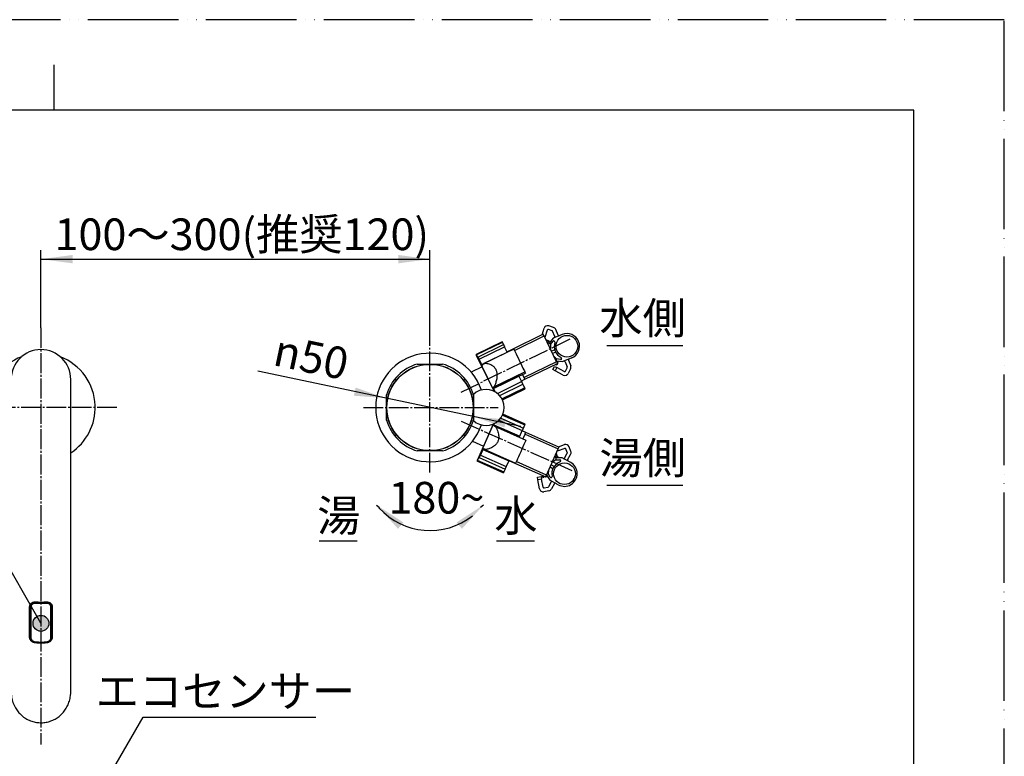
# Model space of a CAD drawing. Units: millimetres. Extents: x 0 to 1050, y 0 to 1485.
# Drawn here: x 506 to 1050, y 1078 to 1485 of the extents above; entities that cross this region are included whole.
import ezdxf

# ---------------------------------------------------------------- set-up
doc = ezdxf.new("R2010")
doc.units = ezdxf.units.MM
doc.linetypes.add('DASH_CENTER', pattern=[14, 11, -1, 1, -1])
doc.linetypes.add('PHANTOM', pattern=[13, 10, -1, 0, -1, 0, -1])
doc.layers.add('1', color=7, linetype='Continuous')
doc.styles.add('CONVERTER_11', font='MS Mincho.ttf', dxfattribs={"width": 0.89})
doc.styles.add('CONVERTER_12', font='txt.shx', dxfattribs={"width": 0.9})
doc.dimstyles.new('ME10_DIM_29', dxfattribs={"dimtxt": 17.5, "dimasz": 17.5, "dimexe": 5, "dimexo": 0, "dimgap": 5, "dimtad": 1, "dimdsep": 46, "dimtxsty": 'CONVERTER_11', "dimsah": 1, "dimcen": 0.09, "dimclrd": 2, "dimclre": 2, "dimclrt": 7, "dimadec": 0, "dimazin": 0, "dimtfac": 1, "dimtdec": 4, "dimtix": 1, "dimtmove": 0, "dimatfit": 3, "dimfxl": 1, "dimtolj": 1, "dimtzin": 0, "dimarcsym": 0})
doc.dimstyles.get("Standard").update_dxf_attribs({"dimtxt": 0.18, "dimasz": 0.18, "dimexe": 0.18, "dimexo": 0.0625, "dimgap": 0.09, "dimtad": 0, "dimtih": 1, "dimtoh": 1, "dimdec": 4, "dimzin": 0, "dimdsep": 46, "dimtxsty": 'Standard', "dimcen": 0.09, "dimadec": 0, "dimazin": 0, "dimtfac": 1, "dimtdec": 4, "dimtofl": 0, "dimtmove": 0, "dimatfit": 3, "dimfxl": 1, "dimtolj": 1, "dimtzin": 0, "dimarcsym": 0})

# ---------------------------------------------------------------- blocks, each defined once
blk = doc.blocks.new('開示A4')
at = {"layer": '1', "color": 4, "linetype": 'PHANTOM'}
for p, q in [((210, 297), (0, 297)), ((210, 0), (210, 297))]:
    blk.add_line(p, q, dxfattribs=at)
at = {"layer": '1', "color": 2, "linetype": 'Continuous'}
blk.add_line((105, 287), (105, 292), dxfattribs=at)
at = {"layer": '1', "color": 7, "linetype": 'Continuous'}
for p, q in [((105, 287), (25, 287)), ((200, 287), (105, 287)), ((200, 148.5), (200, 287))]:
    blk.add_line(p, q, dxfattribs=at)
blk = doc.blocks.new('取付足', base_point=(535.41, 2270.99))
at = {"color": 7, "linetype": 'Continuous'}
for start, end in [(111.0395, 236.633), (2.0916, 68.9605), (303.367, 2.0916)]:
    blk.add_arc((517.64, 1270.6), 30, start, end, dxfattribs=at)
blk = doc.blocks.new('93-19', base_point=(-500.21, 724.81))
at = {"color": 7, "linetype": 'Continuous'}
for p, q in [((725.64, 1294.6), (739.64, 1294.6)), ((708.64, 1263.6), (708.64, 1277.6)), ((756.64, 1277.6), (756.64, 1263.6)), ((739.64, 1246.6), (725.64, 1246.6)), ((708.64, 901.87), (708.64, 915.87)), ((709.16, 916.37), (756.11, 916.37)), ((756.64, 915.87), (756.64, 902.6)), ((755.91, 901.37), (709.16, 901.37))]:
    blk.add_line(p, q, dxfattribs=at)
for centre, radius in [((732.64, 1270.6), 23.96), ((732.64, 908.87), 7)]:
    blk.add_circle(centre, radius, dxfattribs=at)
for centre, radius, start, end in [((732.64, 1270.6), 25, 106.2602, 163.7398), ((732.64, 1270.6), 25, 16.2602, 73.7398), ((732.64, 1270.6), 25, 196.2602, 253.7398), ((732.64, 1270.6), 25, 286.2602, 343.7398), ((732.64, 908.87), 25, 163.3985, 163.7398), ((709.16, 915.87), 0.5, 90, 163.3985), ((756.11, 915.87), 0.5, 16.6015, 90), ((732.64, 908.87), 25, 16.2602, 16.6015), ((732.64, 908.87), 25, 196.2602, 196.6015), ((709.16, 901.87), 0.5, 196.6015, 270), ((732.64, 908.87), 24.81, 343.2655, 345.345)]:
    blk.add_arc(centre, radius, start, end, dxfattribs=at)
blk.add_open_spline([(755.91, 901.37), (755.96, 901.38), (756.07, 901.39), (756.21, 901.46), (756.33, 901.58), (756.37, 901.68), (756.39, 901.73)], degree=3, knots=[0, 0, 0, 0, 0.1604195, 0.3205008, 0.4808432, 0.6409982, 0.6409982, 0.6409982, 0.6409982], dxfattribs=at)
blk = doc.blocks.new('37-429-M11', base_point=(-585.62, 356))
at = {"color": 7, "linetype": 'Continuous'}
for p, q in [((756.64, 1277.74), (756.64, 1263.46)), ((756.64, 915.81), (756.64, 901.53))]:
    blk.add_line(p, q, dxfattribs=at)
for centre in [(763.64, 1270.6), (763.64, 908.67)]:
    blk.add_arc(centre, 10, 225.573, 134.427, dxfattribs=at)
blk = doc.blocks.new('67-64X-M1', base_point=(264.6, 1728.41))
at = {"color": 7, "linetype": 'Continuous'}
for p, q in [((534.14, 1113.62), (534.14, 1286.1)), ((511.36, 1143.64), (511.36, 1160.36)), ((511.64, 1160.41), (511.64, 1143.72)), ((511.74, 1160.69), (511.74, 1160.34)), ((511.74, 1143.65), (511.74, 1160.34)), ((512.07, 1160.2), (512.07, 1143.44)), ((523.2, 1143.44), (523.2, 1160.2)), ((523.54, 1160.69), (523.54, 1160.34)), ((523.54, 1160.34), (523.54, 1143.65)), ((523.64, 1143.72), (523.64, 1160.41)), ((523.91, 1160.36), (523.91, 1143.64))]:
    blk.add_line(p, q, dxfattribs=at)
at = {"color": 8, "linetype": 'Continuous'}
for p, q in [((511.74, 1144.03), (511.64, 1144.19)), ((523.64, 1144.19), (523.54, 1144.03))]:
    blk.add_line(p, q, dxfattribs=at)
at = {"color": 7, "linetype": 'Continuous'}
for points in [[(511.74, 1160.34), (511.74, 1160.32), (511.76, 1160.3), (511.79, 1160.28), (511.83, 1160.26), (511.88, 1160.24), (511.93, 1160.23), (512, 1160.21), (512.07, 1160.2)], [(514.64, 1162.96), (514.63, 1162.94), (514.62, 1162.94), (514.61, 1162.95), (514.61, 1162.96), (514.6, 1162.98), (514.6, 1163.01), (514.6, 1163.05), (514.6, 1163.09)], [(520.64, 1162.96), (520.64, 1162.94), (520.65, 1162.94), (520.66, 1162.95), (520.66, 1162.96), (520.67, 1162.98), (520.67, 1163.01), (520.67, 1163.05), (520.67, 1163.09)], [(523.2, 1160.2), (523.27, 1160.21), (523.34, 1160.23), (523.4, 1160.24), (523.44, 1160.26), (523.48, 1160.28), (523.51, 1160.3), (523.53, 1160.32), (523.54, 1160.34)], [(511.36, 1143.64), (511.41, 1143.63), (511.46, 1143.63), (511.5, 1143.64), (511.55, 1143.65), (511.58, 1143.66), (511.61, 1143.68), (511.63, 1143.7), (511.64, 1143.72)], [(511.74, 1143.65), (511.74, 1143.62), (511.76, 1143.59), (511.79, 1143.55), (511.83, 1143.52), (511.88, 1143.5), (511.93, 1143.47), (512, 1143.46), (512.07, 1143.44)], [(523.2, 1143.44), (523.27, 1143.46), (523.34, 1143.47), (523.4, 1143.5), (523.44, 1143.52), (523.48, 1143.55), (523.51, 1143.59), (523.53, 1143.62), (523.54, 1143.65)], [(523.64, 1143.72), (523.64, 1143.7), (523.66, 1143.68), (523.69, 1143.66), (523.72, 1143.65), (523.77, 1143.64), (523.82, 1143.63), (523.87, 1143.63), (523.91, 1143.64)], [(514.54, 1141.04), (514.55, 1140.96), (514.55, 1140.9), (514.56, 1140.84), (514.57, 1140.8), (514.59, 1140.78), (514.6, 1140.77), (514.62, 1140.78), (514.64, 1140.81)], [(520.73, 1141.04), (520.73, 1140.96), (520.72, 1140.9), (520.71, 1140.84), (520.7, 1140.8), (520.68, 1140.78), (520.67, 1140.77), (520.65, 1140.78), (520.64, 1140.81)]]:
    blk.add_lwpolyline(points, dxfattribs=at)
for centre, radius, start, end in [((517.64, 1286.1), 16.5, 0, 180), ((511.45, 1160.64), 0.299, 253.2011, 309.2647), ((516.33, 1162.3), 1.79, 161.4627, 180.9679), ((518.94, 1162.3), 1.79, 359.0336, 18.5358), ((523.83, 1160.64), 0.299, 230.7339, 286.8003), ((511.24, 1150.28), 0.5, 0, 36.8699), ((515.38, 1140.46), 0.781, 162.1079, 182.8516), ((519.89, 1140.46), 0.781, 357.1444, 17.8931)]:
    blk.add_arc(centre, radius, start, end, dxfattribs=at)
at = {"color": 8, "linetype": 'Continuous'}
for centre, radius, start, end in [((511.58, 1156.92), 0.159, 13.399, 69.9275), ((511.29, 1156.96), 0.443, 320.7249, 359.726), ((511.29, 1156.58), 0.442, 320.6839, 359.7669), ((511.59, 1155.43), 0.146, 10.7033, 72.627), ((511.59, 1154.04), 0.146, 10.7033, 72.627), ((511.29, 1154.07), 0.444, 320.7668, 359.685), ((523.69, 1154.73), 0.159, 110.0696, 166.604), ((523.98, 1154.76), 0.444, 180.3134, 219.2358), ((511.59, 1150.79), 0.152, 12.0942, 71.2322), ((511.58, 1145.45), 0.159, 13.4139, 69.9126), ((523.69, 1145.45), 0.159, 110.0844, 166.5891)]:
    blk.add_arc(centre, radius, start, end, dxfattribs=at)
at = {"color": 7, "linetype": 'Continuous'}
for points, knots in [([(511.36, 1160.36), (511.38, 1160.52), (511.41, 1160.83), (511.5, 1161.3), (511.7, 1161.73), (511.98, 1162.11), (512.33, 1162.43), (512.73, 1162.71), (513.19, 1162.92), (513.67, 1163.05), (514.15, 1163.09), (514.45, 1163.09), (514.6, 1163.09)], [0, 0, 0, 0, 0.48205, 0.953442, 1.419031, 1.883817, 2.357653, 2.835372, 3.348588, 3.870018, 4.318142, 4.773115, 4.773115, 4.773115, 4.773115]), ([(514.64, 1162.96), (514.5, 1162.96), (514.22, 1162.96), (513.78, 1162.92), (513.33, 1162.81), (512.91, 1162.61), (512.53, 1162.35), (512.21, 1162.05), (511.95, 1161.69), (511.77, 1161.29), (511.68, 1160.86), (511.65, 1160.56), (511.64, 1160.41)], [0, 0, 0, 0, 0.421445, 0.836252, 1.31917, 1.794198, 2.237298, 2.677056, 3.109778, 3.54405, 3.985272, 4.436806, 4.436806, 4.436806, 4.436806]), ([(511.74, 1160.34), (511.74, 1160.44), (511.75, 1160.62), (511.8, 1160.95), (511.92, 1161.33), (512.14, 1161.73), (512.43, 1162.09), (512.79, 1162.39), (513.2, 1162.63), (513.66, 1162.79), (514.14, 1162.86), (514.47, 1162.87), (514.64, 1162.87)], [0, 0, 0, 0, 0.279079, 0.555802, 1.007142, 1.457265, 1.919649, 2.385379, 2.860597, 3.340549, 3.826834, 4.322483, 4.322483, 4.322483, 4.322483]), ([(514.54, 1162.27), (514.4, 1162.27), (514.12, 1162.27), (513.71, 1162.22), (513.32, 1162.09), (512.97, 1161.9), (512.66, 1161.65), (512.41, 1161.36), (512.22, 1161.03), (512.12, 1160.71), (512.08, 1160.44), (512.07, 1160.28), (512.07, 1160.2)], [0, 0, 0, 0, 0.4223, 0.836411, 1.24207, 1.643122, 2.032146, 2.419056, 2.792928, 3.169067, 3.399652, 3.632593, 3.632593, 3.632593, 3.632593]), ([(520.73, 1162.27), (520.56, 1162.26), (520.24, 1162.24), (519.24, 1162.19), (517.73, 1162.15), (516.19, 1162.18), (515.13, 1162.24), (514.74, 1162.26), (514.54, 1162.27)], [0, 0, 0, 0, 0.494277, 0.989853, 3.004735, 5.020721, 5.606206, 6.189988, 6.189988, 6.189988, 6.189988]), ([(514.6, 1163.09), (514.67, 1163.08), (514.8, 1163.07), (515.19, 1163.05), (515.79, 1163.02), (517, 1162.98), (518.63, 1163), (519.99, 1163.06), (520.67, 1163.09)], [0, 0, 0, 0, 0.197304, 0.394836, 1.18965, 1.988053, 4.031474, 6.07758, 6.07758, 6.07758, 6.07758]), ([(520.64, 1162.96), (520.15, 1162.93), (519.16, 1162.88), (517.67, 1162.84), (516.16, 1162.88), (515.14, 1162.93), (514.64, 1162.96)], [0, 0, 0, 0, 1.475259, 2.94933, 4.475965, 6.004176, 6.004176, 6.004176, 6.004176]), ([(514.64, 1162.87), (515.13, 1162.85), (516.11, 1162.8), (517.6, 1162.76), (519.11, 1162.79), (520.13, 1162.85), (520.64, 1162.87)], [0, 0, 0, 0, 1.474982, 2.948766, 4.475696, 6.004222, 6.004222, 6.004222, 6.004222]), ([(523.64, 1160.41), (523.63, 1160.51), (523.62, 1160.7), (523.58, 1161.04), (523.45, 1161.42), (523.22, 1161.84), (522.92, 1162.2), (522.55, 1162.5), (522.12, 1162.74), (521.65, 1162.89), (521.15, 1162.95), (520.81, 1162.95), (520.64, 1162.96)], [0, 0, 0, 0, 0.284064, 0.564947, 1.031759, 1.493312, 1.96747, 2.44374, 2.928998, 3.421237, 3.923545, 4.437106, 4.437106, 4.437106, 4.437106]), ([(520.64, 1162.87), (520.77, 1162.87), (521.03, 1162.87), (521.44, 1162.83), (521.87, 1162.71), (522.29, 1162.51), (522.65, 1162.26), (522.97, 1161.95), (523.22, 1161.6), (523.4, 1161.21), (523.49, 1160.78), (523.52, 1160.49), (523.54, 1160.34)], [0, 0, 0, 0, 0.393881, 0.782829, 1.251316, 1.714371, 2.153387, 2.588627, 3.019684, 3.449147, 3.881801, 4.322217, 4.322217, 4.322217, 4.322217]), ([(520.67, 1163.09), (520.86, 1163.08), (521.22, 1163.08), (521.77, 1163.02), (522.27, 1162.85), (522.73, 1162.59), (523.14, 1162.27), (523.47, 1161.88), (523.71, 1161.44), (523.85, 1161.02), (523.89, 1160.66), (523.91, 1160.46), (523.91, 1160.36)], [0, 0, 0, 0, 0.554432, 1.097181, 1.628613, 2.152699, 2.665774, 3.176046, 3.670974, 4.170585, 4.470399, 4.773496, 4.773496, 4.773496, 4.773496]), ([(523.2, 1160.2), (523.19, 1160.33), (523.17, 1160.57), (523.09, 1160.92), (522.93, 1161.25), (522.72, 1161.54), (522.45, 1161.79), (522.13, 1162), (521.78, 1162.16), (521.42, 1162.25), (521.06, 1162.27), (520.84, 1162.27), (520.73, 1162.27)], [0, 0, 0, 0, 0.367504, 0.7274, 1.085398, 1.443802, 1.808784, 2.176547, 2.56816, 2.965051, 3.29647, 3.632266, 3.632266, 3.632266, 3.632266]), ([(511.64, 1152.94), (511.64, 1152.95), (511.66, 1152.97), (511.69, 1153), (511.72, 1153.05), (511.73, 1153.11), (511.73, 1153.16), (511.74, 1153.18), (511.74, 1153.19)], [0, 0, 0, 0, 0.0312319, 0.0625047, 0.1343725, 0.2109589, 0.2422672, 0.2736492, 0.2736492, 0.2736492, 0.2736492]), ([(511.68, 1151.55), (511.68, 1151.54), (511.69, 1151.53), (511.71, 1151.5), (511.73, 1151.44), (511.74, 1151.38), (511.73, 1151.34), (511.73, 1151.32), (511.73, 1151.32)], [0, 0, 0, 0, 0.0172263, 0.0343698, 0.1171159, 0.1948616, 0.2170801, 0.2388852, 0.2388852, 0.2388852, 0.2388852]), ([(523.54, 1153.19), (523.54, 1153.18), (523.54, 1153.16), (523.54, 1153.11), (523.55, 1153.05), (523.58, 1153), (523.61, 1152.97), (523.63, 1152.95), (523.64, 1152.94)], [0, 0, 0, 0, 0.031382, 0.0626903, 0.1392767, 0.2111445, 0.2424173, 0.2736492, 0.2736492, 0.2736492, 0.2736492]), ([(523.54, 1151.36), (523.54, 1151.36), (523.54, 1151.37), (523.54, 1151.41), (523.55, 1151.47), (523.58, 1151.54), (523.61, 1151.58), (523.63, 1151.6), (523.64, 1151.61)], [0, 0, 0, 0, 0.0178844, 0.0360362, 0.1163787, 0.2026484, 0.2421072, 0.2816364, 0.2816364, 0.2816364, 0.2816364]), ([(514.6, 1140.42), (514.41, 1140.45), (514.04, 1140.52), (513.5, 1140.66), (512.99, 1140.92), (512.54, 1141.26), (512.14, 1141.65), (511.81, 1142.09), (511.56, 1142.56), (511.43, 1142.99), (511.38, 1143.35), (511.37, 1143.54), (511.36, 1143.64)], [0, 0, 0, 0, 0.563404, 1.123604, 1.687613, 2.255783, 2.816734, 3.371307, 3.897136, 4.406048, 4.698144, 4.987841, 4.987841, 4.987841, 4.987841]), ([(511.64, 1143.72), (511.64, 1143.63), (511.65, 1143.45), (511.7, 1143.12), (511.82, 1142.72), (512.05, 1142.28), (512.35, 1141.86), (512.72, 1141.49), (513.15, 1141.17), (513.62, 1140.93), (514.12, 1140.79), (514.46, 1140.73), (514.64, 1140.7)], [0, 0, 0, 0, 0.270611, 0.543657, 1.019313, 1.511154, 2.028945, 2.552591, 3.081544, 3.606173, 4.125837, 4.648338, 4.648338, 4.648338, 4.648338]), ([(514.64, 1140.81), (514.5, 1140.82), (514.24, 1140.86), (513.82, 1140.95), (513.4, 1141.12), (512.98, 1141.38), (512.62, 1141.68), (512.31, 1142.02), (512.05, 1142.4), (511.87, 1142.8), (511.78, 1143.23), (511.75, 1143.51), (511.74, 1143.65)], [0, 0, 0, 0, 0.39801, 0.794815, 1.281723, 1.770778, 2.238162, 2.701348, 3.155424, 3.597088, 4.026252, 4.453477, 4.453477, 4.453477, 4.453477]), ([(512.07, 1143.44), (512.08, 1143.32), (512.11, 1143.09), (512.19, 1142.73), (512.34, 1142.4), (512.56, 1142.08), (512.82, 1141.79), (513.14, 1141.53), (513.49, 1141.32), (513.85, 1141.17), (514.21, 1141.09), (514.43, 1141.06), (514.54, 1141.04)], [0, 0, 0, 0, 0.354564, 0.711474, 1.082613, 1.465004, 1.858904, 2.255626, 2.673741, 3.089246, 3.428599, 3.76856, 3.76856, 3.76856, 3.76856]), ([(520.64, 1140.7), (520.78, 1140.72), (521.06, 1140.77), (521.5, 1140.88), (521.95, 1141.07), (522.37, 1141.35), (522.74, 1141.67), (523.06, 1142.04), (523.31, 1142.43), (523.5, 1142.85), (523.59, 1143.29), (523.62, 1143.58), (523.64, 1143.72)], [0, 0, 0, 0, 0.427426, 0.85381, 1.363774, 1.877841, 2.363802, 2.846883, 3.316323, 3.772178, 4.212116, 4.648132, 4.648132, 4.648132, 4.648132]), ([(523.54, 1143.65), (523.53, 1143.57), (523.52, 1143.39), (523.47, 1143.06), (523.35, 1142.68), (523.13, 1142.26), (522.84, 1141.87), (522.48, 1141.52), (522.07, 1141.23), (521.62, 1141.01), (521.13, 1140.88), (520.8, 1140.83), (520.64, 1140.81)], [0, 0, 0, 0, 0.268265, 0.538025, 0.992514, 1.460295, 1.949727, 2.446012, 2.950431, 3.4528, 3.951534, 4.453715, 4.453715, 4.453715, 4.453715]), ([(523.91, 1143.64), (523.9, 1143.49), (523.86, 1143.17), (523.76, 1142.71), (523.56, 1142.26), (523.29, 1141.84), (522.95, 1141.45), (522.54, 1141.11), (522.09, 1140.81), (521.61, 1140.6), (521.13, 1140.49), (520.82, 1140.45), (520.67, 1140.42)], [0, 0, 0, 0, 0.466709, 0.937142, 1.424859, 1.92695, 2.444669, 2.965642, 3.518211, 4.066829, 4.526595, 4.987583, 4.987583, 4.987583, 4.987583]), ([(520.73, 1141.04), (520.87, 1141.06), (521.15, 1141.11), (521.57, 1141.22), (521.95, 1141.41), (522.3, 1141.66), (522.61, 1141.95), (522.86, 1142.28), (523.05, 1142.63), (523.15, 1142.95), (523.19, 1143.22), (523.2, 1143.37), (523.2, 1143.44)], [0, 0, 0, 0, 0.428884, 0.855589, 1.283925, 1.714829, 2.135174, 2.550258, 2.942779, 3.322836, 3.546652, 3.768849, 3.768849, 3.768849, 3.768849]), ([(514.54, 1141.04), (514.71, 1141.03), (515.04, 1141.01), (516.04, 1140.95), (517.55, 1140.91), (519.09, 1140.94), (520.15, 1141), (520.53, 1141.03), (520.73, 1141.04)], [0, 0, 0, 0, 0.494298, 0.989892, 3.004795, 5.020799, 5.606306, 6.190116, 6.190116, 6.190116, 6.190116]), ([(520.67, 1140.42), (520.61, 1140.42), (520.48, 1140.41), (520.08, 1140.38), (519.48, 1140.35), (518.27, 1140.31), (516.64, 1140.33), (515.28, 1140.39), (514.6, 1140.42)], [0, 0, 0, 0, 0.197308, 0.394845, 1.189673, 1.98808, 4.031501, 6.077626, 6.077626, 6.077626, 6.077626]), ([(520.64, 1140.81), (520.15, 1140.78), (519.16, 1140.73), (517.67, 1140.69), (516.16, 1140.73), (515.14, 1140.78), (514.64, 1140.81)], [0, 0, 0, 0, 1.474985, 2.948773, 4.475699, 6.004221, 6.004221, 6.004221, 6.004221]), ([(514.64, 1140.7), (515.13, 1140.68), (516.11, 1140.63), (517.6, 1140.58), (519.11, 1140.62), (520.13, 1140.68), (520.64, 1140.7)], [0, 0, 0, 0, 1.475255, 2.949323, 4.475961, 6.004176, 6.004176, 6.004176, 6.004176]), ([(501.14, 1113.62), (501.17, 1113.1), (501.21, 1112.06), (501.37, 1110.5), (501.7, 1108.96), (502.18, 1107.44), (502.79, 1105.96), (503.49, 1104.61), (504.25, 1103.4), (505.05, 1102.34), (505.97, 1101.36), (506.61, 1100.73), (506.93, 1100.41)], [0, 0, 0, 0, 1.568937, 3.134083, 4.702008, 6.27428, 7.896763, 9.520796, 10.838922, 12.156605, 13.507983, 14.863658, 14.863658, 14.863658, 14.863658]), ([(506.93, 1100.41), (507.03, 1100.32), (507.23, 1100.16), (507.79, 1099.69), (508.66, 1099.05), (509.88, 1098.3), (511.18, 1097.66), (512.51, 1097.14), (513.84, 1096.76), (515.17, 1096.49), (516.54, 1096.33), (517.9, 1096.3), (519.23, 1096.38), (520.53, 1096.56), (521.83, 1096.86), (523.09, 1097.26), (524.31, 1097.76), (525.48, 1098.35), (526.6, 1099.04), (527.68, 1099.83), (528.69, 1100.71), (529.63, 1101.66), (530.5, 1102.7), (531.3, 1103.82), (532, 1105.01), (532.62, 1106.27), (533.14, 1107.59), (533.56, 1108.97), (533.89, 1110.39), (534.06, 1111.68), (534.09, 1112.8), (534.08, 1113.44), (534.08, 1113.76)], [0, 0, 0, 0, 0.390276, 0.780626, 2.194236, 3.611368, 5.075879, 6.541292, 7.883451, 9.226659, 10.611808, 11.99715, 13.300383, 14.603238, 15.943092, 17.281994, 18.5826, 19.881841, 21.215017, 22.546548, 23.878723, 25.209025, 26.5723, 27.934076, 29.327252, 30.718062, 32.142534, 33.567918, 35.042945, 36.512877, 37.46587, 38.420611, 38.420611, 38.420611, 38.420611])]:
    blk.add_open_spline(points, degree=3, knots=knots, dxfattribs=at)
blk = doc.blocks.new('30-393X', base_point=(710.64, 746.47))
at = {"color": 7, "linetype": 'Continuous'}
for p, q in [((761.48, 1293.01), (755.46, 1290.08)), ((756.12, 1251.93), (762.24, 1249.21))]:
    blk.add_line(p, q, dxfattribs=at)
blk = doc.blocks.new('88-153__19', base_point=(758.6, 792.21))
at = {"color": 8, "linetype": 'Continuous'}
for p, q in [((770.73, 1263.55), (783.59, 1257.82)), ((771.77, 1264.78), (784.22, 1259.23)), ((772.72, 1266.41), (784.99, 1260.95))]:
    blk.add_line(p, q, dxfattribs=at)
at = {"color": 7, "linetype": 'Continuous'}
for p, q in [((785.19, 1261.4), (772.91, 1266.86)), ((758.99, 1241.89), (767.7, 1261.46)), ((759.03, 1241.87), (767.77, 1261.49)), ((767.87, 1260.58), (782.02, 1254.28)), ((767.97, 1261.09), (768.25, 1261.73)), ((767.97, 1261.09), (782.22, 1254.74)), ((768.35, 1260.33), (785.66, 1252.62)), ((782.22, 1254.74), (783.59, 1257.82)), ((784.22, 1259.23), (784.99, 1260.95)), ((761.87, 1247.39), (760.5, 1244.32)), ((761.87, 1247.39), (776.12, 1241.04)), ((762.65, 1247.54), (779.96, 1239.84)), ((758.61, 1241.04), (773.23, 1234.54)), ((758.99, 1241.89), (758.79, 1241.45)), ((758.79, 1241.45), (773.41, 1234.94)), ((759.03, 1241.87), (758.99, 1241.89)), ((759.75, 1242.99), (774.14, 1236.58)), ((760.5, 1244.32), (774.75, 1237.97)), ((776.12, 1241.04), (774.75, 1237.97)), ((774.14, 1236.58), (773.41, 1234.94))]:
    blk.add_line(p, q, dxfattribs=at)
for points in [[(784.22, 1259.23), (784.16, 1259.09), (784.09, 1258.94), (784.02, 1258.77), (783.94, 1258.59), (783.86, 1258.41), (783.77, 1258.22), (783.68, 1258.02), (783.59, 1257.82)], [(785.19, 1261.4), (785.18, 1261.38), (785.14, 1261.3), (785.08, 1261.15), (784.99, 1260.95)], [(785.66, 1252.62), (785.57, 1252.44), (785.35, 1251.94), (785, 1251.15), (784.54, 1250.12), (784, 1248.9), (783.39, 1247.54), (782.76, 1246.11), (782.13, 1244.69), (781.53, 1243.35), (780.99, 1242.15), (780.55, 1241.16), (780.22, 1240.42), (780.02, 1239.97), (779.96, 1239.84)], [(782.02, 1254.28), (782.02, 1254.29), (782.03, 1254.32), (782.05, 1254.36), (782.08, 1254.42), (782.11, 1254.49), (782.15, 1254.57), (782.18, 1254.66), (782.22, 1254.74)], [(758.79, 1241.45), (758.7, 1241.25), (758.64, 1241.12), (758.61, 1241.05), (758.61, 1241.04)], [(776.12, 1241.04), (776.16, 1241.13), (776.2, 1241.22), (776.24, 1241.3), (776.27, 1241.36), (776.29, 1241.42), (776.31, 1241.46), (776.31, 1241.46)], [(774.75, 1237.97), (774.67, 1237.77), (774.58, 1237.57), (774.49, 1237.38), (774.41, 1237.2), (774.34, 1237.03), (774.26, 1236.86), (774.2, 1236.72), (774.14, 1236.58)], [(773.41, 1234.94), (773.32, 1234.74), (773.26, 1234.61), (773.23, 1234.54), (773.23, 1234.54)]]:
    blk.add_lwpolyline(points, dxfattribs=at)
for centre, radius, start, end in [((779.1, 1281.67), 23.9, 241.9733, 243.2551), ((773.4, 1268.87), 23.88, 241.9731, 243.2557)]:
    blk.add_arc(centre, radius, start, end, dxfattribs=at)
for points, knots in [([(768.35, 1260.33), (768.49, 1260.21), (768.81, 1259.94), (769.25, 1259.4), (769.64, 1258.66), (770.02, 1257.71), (770.37, 1256.56), (770.58, 1255.41), (770.65, 1254.35), (770.6, 1253.48), (770.45, 1252.67), (770.22, 1251.93), (769.87, 1251.23), (769.41, 1250.54), (768.84, 1249.89), (768.06, 1249.22), (767.15, 1248.61), (766.12, 1248.09), (765.13, 1247.71), (764.23, 1247.47), (763.48, 1247.38), (763, 1247.41), (762.75, 1247.5), (762.68, 1247.53), (762.65, 1247.54)], [0, 0, 0, 0, 0.578549, 1.243161, 2.076462, 3.060629, 4.315813, 5.677604, 6.57048, 7.494388, 8.264641, 9.043522, 9.826109, 10.601138, 11.524654, 12.418659, 13.658955, 14.809756, 15.889451, 16.83539, 17.572372, 18.156971, 18.2633, 18.366893, 18.366893, 18.366893, 18.366893]), ([(767.87, 1260.58), (767.87, 1260.58), (767.85, 1260.6), (767.84, 1260.63), (767.84, 1260.67), (767.85, 1260.72), (767.86, 1260.79), (767.88, 1260.85), (767.9, 1260.93), (767.93, 1260.99), (767.95, 1261.05), (767.96, 1261.08), (767.97, 1261.09)], [0, 0, 0, 0, 0.0247139, 0.0542298, 0.0959401, 0.1503068, 0.2136512, 0.2856612, 0.3628314, 0.4447019, 0.4929783, 0.5416151, 0.5416151, 0.5416151, 0.5416151]), ([(761.87, 1247.39), (761.88, 1247.42), (761.9, 1247.46), (761.94, 1247.54), (761.98, 1247.6), (762.01, 1247.66), (762.05, 1247.71), (762.08, 1247.75), (762.11, 1247.77), (762.14, 1247.79), (762.16, 1247.79), (762.17, 1247.79), (762.18, 1247.79)], [0, 0, 0, 0, 0.0821889, 0.1619715, 0.2371072, 0.3056988, 0.3666243, 0.41842, 0.4613498, 0.4930336, 0.5108171, 0.5271239, 0.5271239, 0.5271239, 0.5271239]), ([(760.5, 1244.32), (760.45, 1244.22), (760.36, 1244.02), (760.22, 1243.74), (760.07, 1243.48), (759.94, 1243.27), (759.84, 1243.11), (759.78, 1243.03), (759.75, 1242.99)], [0, 0, 0, 0, 0.329343, 0.650044, 0.952932, 1.225984, 1.381255, 1.527739, 1.527739, 1.527739, 1.527739])]:
    blk.add_open_spline(points, degree=3, knots=knots, dxfattribs=at)
blk.add_open_spline([(759.75, 1242.99), (759.63, 1242.8), (759.39, 1242.43), (759.15, 1242.06), (759.03, 1241.87)], degree=3, dxfattribs=at)
blk = doc.blocks.new('33-374X-C2__21', base_point=(768.25, 762.47))
at = {"color": 7, "linetype": 'Continuous'}
for p, q in [((785.63, 1256.86), (783.57, 1257.77)), ((803.9, 1248.72), (785.63, 1256.86)), ((784.1, 1253.43), (785.2, 1255.89)), ((785.2, 1255.89), (803.47, 1247.75)), ((797.01, 1233.25), (803.47, 1247.75)), ((776.25, 1241.33), (778.31, 1240.42)), ((797.01, 1233.25), (780.34, 1240.67)), ((778.31, 1240.42), (796.58, 1232.28))]:
    blk.add_line(p, q, dxfattribs=at)
for points in [[(785.2, 1255.89), (785.25, 1256.02), (785.31, 1256.14), (785.36, 1256.27), (785.42, 1256.39), (785.47, 1256.51), (785.53, 1256.63), (785.58, 1256.74), (785.63, 1256.86)], [(803.47, 1247.75), (803.52, 1247.88), (803.58, 1248.01), (803.64, 1248.13), (803.69, 1248.25), (803.74, 1248.37), (803.8, 1248.49), (803.85, 1248.61), (803.9, 1248.72)], [(778.31, 1240.42), (778.36, 1240.53), (778.37, 1240.55)], [(796.58, 1232.28), (796.63, 1232.4), (796.68, 1232.51), (796.73, 1232.63), (796.79, 1232.75), (796.84, 1232.87), (796.9, 1233), (796.95, 1233.12), (797.01, 1233.25)]]:
    blk.add_lwpolyline(points, dxfattribs=at)
blk = doc.blocks.new('88-153__22', base_point=(1135.78, 755.22))
at = {"color": 7, "linetype": 'Continuous'}
for p, q in [((802.89, 1246.41), (802.86, 1246.4)), ((802.88, 1246.44), (802.89, 1246.41)), ((807.12, 1248.01), (802.89, 1246.41)), ((803.65, 1248.83), (806.88, 1250.06)), ((808.52, 1245.74), (807.77, 1247.72)), ((810.48, 1246.23), (809.46, 1248.9)), ((802.13, 1241.68), (800.04, 1240.06)), ((801.86, 1243.34), (801.7, 1243.77)), ((802.98, 1243.77), (801.86, 1243.34)), ((801.86, 1243.34), (802.11, 1242.68)), ((802.63, 1244.7), (802, 1244.47)), ((805.68, 1242.73), (802.11, 1242.68)), ((802.11, 1242.68), (802.13, 1241.68)), ((802.54, 1244.92), (802.13, 1244.76)), ((802.13, 1241.68), (804.37, 1241.71)), ((802.45, 1245.17), (802.29, 1245.11)), ((802.54, 1244.92), (802.63, 1244.7)), ((802.98, 1243.77), (802.63, 1244.7)), ((802.98, 1243.77), (803.39, 1242.69)), ((804.82, 1240.96), (804.6, 1240.58)), ((810.37, 1240.1), (805.68, 1242.73)), ((806.96, 1242.58), (808.49, 1245.32)), ((808.71, 1241.6), (810.35, 1244.54)), ((798.04, 1235.57), (797.88, 1234.08)), ((800.52, 1236.73), (798.95, 1237.61)), ((801.25, 1238.04), (799.56, 1238.98)), ((792.02, 1231.99), (793.98, 1232.36)), ((792.29, 1230.57), (792.02, 1231.99)), ((794.25, 1230.95), (792.29, 1230.57)), ((793.23, 1225.64), (792.29, 1230.57)), ((793.98, 1232.36), (794.25, 1230.95)), ((795.1, 1226.5), (794.25, 1230.95)), ((795.08, 1231.97), (794.87, 1233.04)), ((795.34, 1232.02), (795.17, 1232.91)), ((795.34, 1232.02), (795.57, 1232.07)), ((795.57, 1232.07), (795.43, 1232.79)), ((796.55, 1232.26), (795.57, 1232.07)), ((796.55, 1232.26), (796.54, 1232.3)), ((796.55, 1232.26), (797.68, 1232.47)), ((797.1, 1233.45), (798.85, 1230.5)), ((797.88, 1234.08), (797.2, 1233.67)), ((799.03, 1232.15), (797.88, 1234.08)), ((803.54, 1227.88), (798.85, 1230.5)), ((800.11, 1232.54), (799.9, 1232.16)), ((811.98, 1230.71), (812.38, 1231.43)), ((798.38, 1224.58), (795.57, 1224.05)), ((795.69, 1226.11), (797.78, 1226.5)), ((799.65, 1229.49), (798.12, 1226.75)), ((801.39, 1228.51), (799.75, 1225.57))]:
    blk.add_line(p, q, dxfattribs=at)
for points in [[(802.54, 1244.92), (802.53, 1244.96), (802.51, 1245.01), (802.49, 1245.06), (802.48, 1245.09), (802.47, 1245.13), (802.46, 1245.15), (802.45, 1245.16), (802.45, 1245.17)], [(795.34, 1232.02), (795.29, 1232.02), (795.24, 1232.01), (795.19, 1232), (795.15, 1231.99), (795.12, 1231.98), (795.1, 1231.98), (795.08, 1231.98), (795.08, 1231.97)]]:
    blk.add_lwpolyline(points, dxfattribs=at)
blk.add_circle((806.96, 1233.99), 6, dxfattribs=at)
for centre, radius, start, end in [((807.59, 1248.19), 2, 20.8036, 110.8036), ((807.3, 1247.55), 0.5, 20.8036, 110.8036), ((808.61, 1245.52), 2, 330.8036, 20.8036), ((806.96, 1233.99), 7, 109.6442, 191.9631), ((804.38, 1241.21), 0.5, 330.8036, 90.8036), ((806.53, 1242.82), 0.5, 240.8036, 330.8036), ((808.06, 1245.56), 0.5, 330.8036, 20.8036), ((809.15, 1241.36), 0.5, 150.8036, 240.8036), ((806.96, 1233.99), 7, 240.8036, 60.8036), ((799.46, 1232.41), 0.5, 210.8036, 330.8036), ((799.21, 1229.73), 0.5, 330.8036, 60.8036), ((795.2, 1226.01), 2, 190.8036, 280.8036), ((795.59, 1226.6), 0.5, 190.8036, 280.8036), ((797.68, 1226.99), 0.5, 280.8036, 330.8036), ((798, 1226.55), 2, 280.8036, 330.8036), ((801.83, 1228.27), 0.5, 60.8036, 150.8036)]:
    blk.add_arc(centre, radius, start, end, dxfattribs=at)
blk = doc.blocks.new('88-153__25', base_point=(758.11, 1274.74))
at = {"color": 7, "linetype": 'Continuous'}
for p, q in [((772.49, 1306.93), (758.11, 1299.92)), ((758.23, 1299.67), (772.61, 1306.68)), ((773.25, 1305.39), (772.61, 1306.68)), ((759.09, 1298.49), (773.25, 1305.39)), ((759.83, 1297.3), (773.85, 1304.14)), ((761.28, 1294.32), (775.31, 1301.16)), ((778.91, 1302.89), (762.38, 1294.83)), ((775.31, 1301.16), (773.85, 1304.14)), ((775.32, 1301.14), (775.31, 1301.16)), ((758.4, 1299.32), (758.23, 1299.67)), ((758.45, 1299.34), (758.4, 1299.32)), ((768.03, 1279.58), (758.4, 1299.32)), ((768.1, 1279.55), (758.45, 1299.34)), ((761.28, 1294.32), (759.83, 1297.3)), ((767.97, 1282.09), (785.01, 1290.4)), ((781.81, 1287.83), (785.41, 1289.58)), ((785.01, 1290.4), (785.41, 1289.58)), ((767.62, 1281.6), (781.54, 1288.39)), ((767.76, 1281.03), (781.79, 1287.87)), ((781.79, 1287.87), (783.24, 1284.89)), ((767.76, 1281.03), (768.62, 1279.27)), ((772.74, 1274.74), (785.23, 1280.83)), ((783.96, 1283.42), (784.92, 1281.46))]:
    blk.add_line(p, q, dxfattribs=at)
at = {"color": 8, "linetype": 'Continuous'}
for p, q in [((769.91, 1278.39), (783.24, 1284.89)), ((771.16, 1277.18), (783.96, 1283.42)), ((772.42, 1275.37), (784.92, 1281.46))]:
    blk.add_line(p, q, dxfattribs=at)
at = {"color": 7, "linetype": 'Continuous'}
for points in [[(772.49, 1306.93), (772.5, 1306.91), (772.54, 1306.83), (772.61, 1306.68)], [(773.25, 1305.39), (773.3, 1305.28), (773.36, 1305.16), (773.43, 1305.02), (773.5, 1304.86), (773.58, 1304.69), (773.67, 1304.52), (773.76, 1304.33), (773.85, 1304.14)], [(778.91, 1302.89), (778.92, 1302.88), (779.03, 1302.65), (779.29, 1302.11), (779.69, 1301.3), (780.2, 1300.25), (780.8, 1299.02), (781.46, 1297.67), (782.15, 1296.26), (782.83, 1294.87), (783.46, 1293.57), (784.02, 1292.42), (784.48, 1291.48), (784.82, 1290.79), (785.01, 1290.4)], [(758.11, 1299.92), (758.12, 1299.9), (758.16, 1299.82), (758.23, 1299.67)], [(781.79, 1287.87), (781.75, 1287.96), (781.7, 1288.05), (781.66, 1288.13), (781.63, 1288.21), (781.59, 1288.27), (781.57, 1288.33), (781.55, 1288.37), (781.54, 1288.39)], [(783.24, 1284.89), (783.34, 1284.7), (783.43, 1284.5), (783.53, 1284.3), (783.62, 1284.11), (783.71, 1283.93), (783.8, 1283.75), (783.88, 1283.58), (783.96, 1283.42)], [(784.92, 1281.46), (785.03, 1281.22), (785.13, 1281.03), (785.19, 1280.9), (785.22, 1280.83), (785.23, 1280.83)]]:
    blk.add_lwpolyline(points, dxfattribs=at)
for centre, start, end in [((764.86, 1292), 139.6008, 148.6123), ((770.91, 1279.6), 139.6015, 148.6113)]:
    blk.add_arc(centre, 3.85, start, end, dxfattribs=at)
blk.add_open_spline([(758.45, 1299.34), (758.55, 1299.2), (758.77, 1298.92), (758.98, 1298.63), (759.09, 1298.49)], degree=3, dxfattribs=at)
for points, knots in [([(759.09, 1298.49), (759.13, 1298.43), (759.23, 1298.32), (759.36, 1298.13), (759.51, 1297.9), (759.64, 1297.67), (759.74, 1297.47), (759.8, 1297.36), (759.83, 1297.3)], [0, 0, 0, 0, 0.206741, 0.43785, 0.71174, 1.019129, 1.207944, 1.399783, 1.399783, 1.399783, 1.399783]), ([(761.93, 1294.49), (762.08, 1294.6), (762.4, 1294.82), (763, 1295.03), (763.74, 1295.03), (764.63, 1294.88), (765.66, 1294.57), (766.62, 1294.11), (767.43, 1293.57), (768.03, 1293.03), (768.54, 1292.43), (768.95, 1291.79), (769.26, 1291.08), (769.5, 1290.28), (769.63, 1289.39), (769.67, 1288.32), (769.59, 1287.14), (769.39, 1285.89), (769.11, 1284.74), (768.8, 1283.74), (768.48, 1282.93), (768.23, 1282.43), (768.05, 1282.19), (768, 1282.12), (767.97, 1282.09)], [0, 0, 0, 0, 0.553535, 1.152666, 1.880507, 2.745683, 3.863538, 5.096156, 5.917877, 6.781605, 7.514585, 8.269967, 9.045224, 9.82889, 10.782115, 11.722302, 13.051531, 14.309645, 15.514196, 16.593006, 17.451253, 18.135033, 18.255392, 18.371208, 18.371208, 18.371208, 18.371208]), ([(761.57, 1294), (761.57, 1294), (761.55, 1293.99), (761.53, 1293.98), (761.5, 1294), (761.47, 1294.03), (761.44, 1294.06), (761.4, 1294.11), (761.36, 1294.17), (761.33, 1294.23), (761.3, 1294.28), (761.29, 1294.3), (761.28, 1294.32)], [0, 0, 0, 0, 0.0222179, 0.0436742, 0.072675, 0.1138299, 0.1652338, 0.226948, 0.2961196, 0.3725538, 0.4189913, 0.4663138, 0.4663138, 0.4663138, 0.4663138]), ([(767.76, 1281.03), (767.75, 1281.06), (767.73, 1281.11), (767.7, 1281.18), (767.67, 1281.26), (767.65, 1281.33), (767.63, 1281.39), (767.61, 1281.46), (767.61, 1281.51), (767.61, 1281.55), (767.61, 1281.58), (767.62, 1281.6), (767.62, 1281.6)], [0, 0, 0, 0, 0.0827788, 0.1647481, 0.2448734, 0.3209474, 0.3913208, 0.4540818, 0.5093124, 0.5532661, 0.5786721, 0.6009189, 0.6009189, 0.6009189, 0.6009189])]:
    blk.add_open_spline(points, degree=3, knots=knots, dxfattribs=at)
blk = doc.blocks.new('33-374X-C2__26', base_point=(775.2, 1285.2))
at = {"color": 7, "linetype": 'Continuous'}
for p, q in [((795.2, 1311.13), (777.23, 1302.36)), ((779.26, 1302.17), (795.67, 1310.17)), ((802.63, 1295.91), (795.67, 1310.17)), ((777.23, 1302.36), (775.2, 1301.38)), ((802.63, 1295.91), (784.65, 1287.14)), ((785.12, 1286.18), (803.09, 1294.95)), ((783.09, 1285.2), (785.12, 1286.18)), ((784.65, 1287.14), (783.83, 1288.82))]:
    blk.add_line(p, q, dxfattribs=at)
for points in [[(795.67, 1310.17), (795.61, 1310.3), (795.55, 1310.42), (795.49, 1310.55), (795.43, 1310.67), (795.37, 1310.79), (795.31, 1310.9), (795.26, 1311.02), (795.2, 1311.13)], [(777.34, 1302.13), (777.34, 1302.13), (777.28, 1302.25), (777.23, 1302.36)], [(785.12, 1286.18), (785.06, 1286.3), (785.01, 1286.41), (784.95, 1286.53), (784.89, 1286.65), (784.83, 1286.77), (784.77, 1286.89), (784.71, 1287.01), (784.65, 1287.14)]]:
    blk.add_lwpolyline(points, dxfattribs=at)
blk = doc.blocks.new('88-153__27', base_point=(794.55, 1288.29))
at = {"color": 7, "linetype": 'Continuous'}
for p, q in [((794.55, 1310.81), (795.7, 1314.42)), ((797.45, 1313.33), (796.13, 1309.22)), ((800.11, 1313), (798.08, 1313.65)), ((800.94, 1314.84), (798.22, 1315.71)), ((801.6, 1309.82), (800.42, 1312.72)), ((803.45, 1310.57), (802.18, 1313.69)), ((797.02, 1307.82), (796.94, 1307.57)), ((797.02, 1307.82), (797.24, 1307.75)), ((797.24, 1307.75), (797.09, 1307.27)), ((798.19, 1307.44), (797.24, 1307.75)), ((797.83, 1306.3), (797.51, 1306.4)), ((798.19, 1307.44), (797.83, 1306.3)), ((797.83, 1306.3), (798.5, 1306.08)), ((798.19, 1307.44), (799.29, 1307.09)), ((800.69, 1308.9), (798.5, 1306.08)), ((798.5, 1306.08), (799.29, 1305.47)), ((799.29, 1305.47), (800.67, 1307.25)), ((805.66, 1310.94), (800.69, 1308.9)), ((801.53, 1307.13), (801.69, 1306.73)), ((814.01, 1306.34), (813.7, 1307.11)), ((799.29, 1305.47), (799.26, 1302.82)), ((801.59, 1302.52), (799.76, 1301.77)), ((802.16, 1301.13), (800.42, 1300.42)), ((801.24, 1298.75), (802.59, 1297.42)), ((802.41, 1296.35), (802.45, 1296.43)), ((802.59, 1297.42), (802.45, 1296.43)), ((802.45, 1296.43), (805.99, 1295.94)), ((804.81, 1297.11), (802.59, 1297.42)), ((803.18, 1295.24), (802.87, 1295.4)), ((803.18, 1295.24), (803.06, 1295.01)), ((803.18, 1295.24), (803.72, 1296.25)), ((805.18, 1298.2), (805.34, 1297.8)), ((810.96, 1297.98), (805.99, 1295.94)), ((807.28, 1295.93), (808.46, 1293.03)), ((809.13, 1296.69), (810.4, 1293.57)), ((800.57, 1291.53), (801.5, 1293.3)), ((801.84, 1290.86), (800.57, 1291.53)), ((801.5, 1293.3), (802.77, 1292.63)), ((802.48, 1293.91), (801.75, 1294.3)), ((802.77, 1292.63), (801.84, 1290.86)), ((806.29, 1288.52), (801.84, 1290.86)), ((802.61, 1294.15), (802.05, 1294.44)), ((802.72, 1294.35), (802.31, 1294.57)), ((802.61, 1294.15), (802.72, 1294.35)), ((803.01, 1294.91), (802.72, 1294.35)), ((806.78, 1290.52), (802.77, 1292.63)), ((807.45, 1290.73), (808.44, 1292.61)), ((810.32, 1291.89), (808.99, 1289.36))]:
    blk.add_line(p, q, dxfattribs=at)
for points in [[(797.02, 1307.82), (796.97, 1307.83), (796.92, 1307.85), (796.88, 1307.86), (796.84, 1307.88), (796.81, 1307.89), (796.78, 1307.9), (796.78, 1307.9)], [(802.61, 1294.15), (802.59, 1294.1), (802.56, 1294.06), (802.54, 1294.02), (802.52, 1293.98), (802.51, 1293.95), (802.49, 1293.93), (802.49, 1293.91), (802.48, 1293.91)]]:
    blk.add_lwpolyline(points, dxfattribs=at)
blk.add_circle((808.31, 1304.46), 6, dxfattribs=at)
for centre, radius, start, end in [((797.61, 1313.81), 2, 72.236, 162.236), ((797.93, 1313.18), 0.5, 72.236, 162.236), ((799.95, 1312.53), 0.5, 22.236, 72.236), ((800.33, 1312.93), 2, 22.236, 72.236), ((808.31, 1304.46), 7, 292.236, 112.236), ((801.07, 1306.94), 0.5, 22.236, 142.236), ((808.31, 1304.46), 7, 161.0766, 243.3955), ((801.14, 1309.63), 0.5, 292.236, 22.236), ((803.92, 1310.76), 0.5, 202.236, 292.236), ((804.88, 1297.61), 0.5, 262.236, 22.236), ((806.82, 1295.74), 0.5, 22.236, 112.236), ((809.59, 1296.88), 0.5, 112.236, 202.236), ((807.01, 1290.96), 0.5, 242.236, 332.236), ((808, 1292.84), 0.5, 332.236, 22.236), ((808.55, 1292.82), 2, 332.236, 22.236), ((807.22, 1290.29), 2, 242.236, 332.236)]:
    blk.add_arc(centre, radius, start, end, dxfattribs=at)
blk = doc.blocks.new('35-355-C2', base_point=(623.42, 737.98))
at = {"color": 7, "linetype": 'Continuous'}
for p, q in [((750.14, 854.67), (715.14, 854.67)), ((715.14, 854.67), (715.89, 853.92)), ((749.39, 853.92), (750.14, 854.67)), ((715.89, 853.92), (716.64, 853.17)), ((748.64, 853.17), (716.64, 853.17)), ((718.64, 853.17), (718.64, 852.92)), ((728.64, 848.67), (728.64, 848.92)), ((736.64, 848.92), (736.64, 848.67)), ((746.64, 852.92), (746.64, 853.17)), ((746.64, 848.67), (746.64, 848.92)), ((748.64, 853.17), (749.39, 853.92)), ((717.9, 845.87), (728.64, 845.87)), ((717.9, 845.67), (728.64, 845.67)), ((728.64, 848.47), (718.71, 848.47)), ((718.93, 848.67), (728.64, 848.67)), ((728.64, 845.87), (728.64, 848.47)), ((736.64, 848.67), (749.44, 848.67)), ((736.64, 848.47), (736.64, 845.87)), ((749.64, 848.47), (736.64, 848.47)), ((736.64, 845.87), (749.64, 845.87)), ((736.64, 845.67), (749.44, 845.67)), ((749.64, 848.47), (749.44, 848.67)), ((749.44, 845.67), (749.64, 845.87)), ((749.64, 845.87), (749.64, 848.47))]:
    blk.add_line(p, q, dxfattribs=at)
for points, knots in [([(728.64, 848.67), (728.64, 848.64), (728.64, 848.57), (728.64, 848.5), (728.64, 848.47)], [0, 0, 0, 0, 0.099991, 0.2, 0.2, 0.2, 0.2]), ([(728.64, 845.87), (728.64, 845.84), (728.64, 845.77), (728.64, 845.7), (728.64, 845.67)], [0, 0, 0, 0, 0.100009, 0.2, 0.2, 0.2, 0.2]), ([(736.64, 848.47), (736.64, 848.5), (736.64, 848.57), (736.64, 848.64), (736.64, 848.67)], [0, 0, 0, 0, 0.100009, 0.2, 0.2, 0.2, 0.2]), ([(736.64, 845.67), (736.64, 845.7), (736.64, 845.77), (736.64, 845.84), (736.64, 845.87)], [0, 0, 0, 0, 0.099991, 0.2, 0.2, 0.2, 0.2])]:
    blk.add_open_spline(points, degree=3, knots=knots, dxfattribs=at)
at = {"layer": '1', "color": 7, "linetype": 'Continuous'}
for p, q in [((715.89, 891.17), (715.14, 890.42)), ((715.14, 879.17), (715.14, 890.42)), ((715.14, 890.42), (750.14, 890.42)), ((715.89, 891.17), (749.39, 891.17)), ((750.14, 890.42), (749.39, 891.17)), ((750.14, 890.42), (750.14, 879.17)), ((715.14, 854.67), (715.14, 868.67)), ((750.14, 868.67), (750.14, 854.67))]:
    blk.add_line(p, q, dxfattribs=at)
at = {"layer": '1', "color": 2, "linetype": 'Continuous'}
for p, q in [((715.89, 879.17), (715.89, 891.17)), ((749.39, 891.17), (749.39, 879.17)), ((715.89, 853.92), (715.89, 868.67)), ((749.39, 868.67), (749.39, 853.92))]:
    blk.add_line(p, q, dxfattribs=at)
blk = doc.blocks.new('37-430-M11', base_point=(708.79, 917.97))
at = {"layer": '1', "color": 7, "linetype": 'Continuous'}
blk.add_line((709.48, 916.47), (755.79, 916.47), dxfattribs=at)
blk.add_circle((732.64, 1270.6), 23.85, dxfattribs=at)
for centre, radius, start, end in [((732.64, 908.97), 25, 19.0583, 160.9417), ((709.48, 916.97), 0.5, 160.9417, 270), ((755.79, 916.97), 0.5, 270, 19.0583)]:
    blk.add_arc(centre, radius, start, end, dxfattribs=at)
blk = doc.blocks.new('87-225-M21', base_point=(711.64, 891.47))
at = {"layer": '1', "color": 7, "linetype": 'Continuous'}
for p, q in [((711.64, 916.47), (711.64, 916.37)), ((753.64, 916.37), (753.64, 916.47)), ((709.51, 901.37), (755.76, 901.37)), ((711.92, 894.97), (753.35, 894.97))]:
    blk.add_line(p, q, dxfattribs=at)
for centre, radius, start, end in [((709.51, 900.87), 0.5, 90, 199.3059), ((732.64, 908.97), 25, 199.3059, 214.0558), ((732.64, 908.97), 25, 325.9442, 340.6941), ((755.76, 900.87), 0.5, 340.6941, 90)]:
    blk.add_arc(centre, radius, start, end, dxfattribs=at)
blk = doc.blocks.new('38-217-M11', base_point=(702.64, 891.17))
at = {"layer": '1', "color": 7, "linetype": 'Continuous'}
for p, q in [((702.64, 891.67), (702.64, 893.67)), ((703.14, 894.17), (762.14, 894.17)), ((714.64, 894.97), (714.64, 894.17)), ((750.64, 894.17), (750.64, 894.97)), ((762.64, 893.67), (762.64, 891.67)), ((762.14, 891.17), (703.14, 891.17))]:
    blk.add_line(p, q, dxfattribs=at)
for centre, radius, start, end in [((732.64, 1270.6), 30, 18.7778, 341.2222), ((703.14, 893.67), 0.5, 90, 180), ((762.14, 893.67), 0.5, 0, 90), ((703.14, 891.67), 0.5, 180, 270), ((762.14, 891.67), 0.5, 270, 0)]:
    blk.add_arc(centre, radius, start, end, dxfattribs=at)
blk = doc.blocks.new('センサー式洗面構造検討161107', base_point=(605.9, 1378.86))
at = {"layer": '1'}
for name, p in [('38-217-M11', (702.64, 891.17)), ('37-430-M11', (708.79, 917.97)), ('87-225-M21', (711.64, 891.47)), ('35-355-C2', (623.42, 737.98))]:
    blk.add_blockref(name, p, dxfattribs=at)
blk = doc.blocks.new('組図', base_point=(226.41, 2195.99))
at = {"layer": '1'}
blk.add_blockref('センサー式洗面構造検討161107', (605.9, 1378.86), dxfattribs=at)
blk = doc.blocks.new('*D81')
at = {"layer": '1', "color": 2, "linetype": 'Continuous'}
for p, q in [((517.64, 1314.6), (517.64, 1357.6)), ((732.64, 1306.6), (732.64, 1357.6)), ((517.64, 1352.6), (732.64, 1352.6))]:
    blk.add_line(p, q, dxfattribs=at)
at = {"layer": '1', "color": 2}
for points in [[(535.14, 1354.91), (535.14, 1350.3), (517.64, 1352.6)], [(715.14, 1350.3), (715.14, 1354.91), (732.64, 1352.6)]]:
    blk.add_solid(points, dxfattribs=at)
at = {"layer": '1', "color": 7, "insert": (525.12, 1357.6), "char_height": 17.5, "attachment_point": 7, "rotation": 0.0001, "line_spacing_factor": 0.454545, "style": 'CONVERTER_11'}
blk.add_mtext('\\C7;100～300\\C7;(推奨120)', dxfattribs=at)
blk = doc.blocks.new('*D82')
at = {"layer": '1', "color": 2, "linetype": 'Continuous'}
blk.add_line((782.79, 1260.03), (637.56, 1290.63), dxfattribs=at)
at = {"layer": '1', "color": 2}
for points in [[(690.57, 1277.11), (691.52, 1281.62), (708.17, 1275.76)], [(774.7, 1264.09), (773.75, 1259.58), (757.1, 1265.45)]]:
    blk.add_solid(points, dxfattribs=at)
at = {"layer": '1', "color": 7, "insert": (645.1, 1294.16), "char_height": 17.5, "attachment_point": 7, "rotation": 348.102, "line_spacing_factor": 0.60024, "style": 'CONVERTER_12'}
blk.add_mtext('\\C7;{\\Fgdt;n}\\C7;50', dxfattribs=at)

msp = doc.modelspace()

# ---------------------------------------------------------------- hatches: boundary and pattern name
at = {"layer": '1'}
h = msp.add_hatch(color=2, dxfattribs=at)
edge = h.paths.add_edge_path()
edge.add_arc((517.636, 1151.301), 4.375, 0, 360)

# ---------------------------------------------------------------- linework, layer by layer
at = {"layer": '1', "color": 2, "linetype": 'DASH_CENTER'}
for p, q in [((517.636, 1314.601), (517.636, 1084.316)), ((732.636, 1234.601), (732.636, 1306.601)), ((809.932, 1308.301), (748.814, 1278.492)), ((559.636, 1270.601), (475.636, 1270.601)), ((695.834, 1270.601), (770.386, 1270.601)), ((811.201, 1235.622), (749.08, 1263.28))]:
    msp.add_line(p, q, dxfattribs=at)
at = {"layer": '1', "color": 2, "linetype": 'Continuous'}
for p, q in [((872.309, 1304.713), (830.309, 1304.713)), ((872.309, 1227.409), (830.309, 1227.409)), ((692.417, 1196.713), (671.417, 1196.713)), ((790.309, 1196.713), (769.309, 1196.713))]:
    msp.add_line(p, q, dxfattribs=at)
at = {"layer": '1', "color": 2}
msp.add_circle((517.636, 1151.301), 4.375, dxfattribs=at)
at = {"layer": '1', "color": 2, "linetype": 'Continuous'}
msp.add_arc((732.636, 1240.601), 38, 222.11575, 308.28982, dxfattribs=at)
at = {"layer": '1', "color": 2}
for points in [[(717.962, 1207.038), (714.972, 1203.531), (703.15, 1216.639)], [(750.3, 1203.531), (747.311, 1207.038), (762.122, 1216.639)]]:
    msp.add_solid(points, dxfattribs=at)

# ---------------------------------------------------------------- block references
for name, p in [('取付足', (535.406, 2270.986)), ('93-19', (-500.215, 724.806)), ('37-429-M11', (-585.62, 356.004))]:
    msp.add_blockref(name, p)
at = {"layer": '1', "xscale": 5, "yscale": 5, "zscale": 5}
msp.add_blockref('開示A4', (0, 0), dxfattribs=at)
at = {"layer": '1'}
for name, p in [('88-153__27', (794.547, 1288.288)), ('*D82', (0, 0)), ('88-153__25', (758.114, 1274.738)), ('33-374X-C2__26', (775.203, 1285.198)), ('67-64X-M1', (264.603, 1728.407)), ('組図', (226.406, 2195.986)), ('30-393X', (710.636, 746.471)), ('88-153__19', (758.602, 792.21)), ('33-374X-C2__21', (768.251, 762.471)), ('88-153__22', (1135.783, 755.221))]:
    msp.add_blockref(name, p, dxfattribs=at)

# ---------------------------------------------------------------- texts
at = {"color": 7, "insert": (619.59, 1111.516), "char_height": 17.5, "attachment_point": 5, "line_spacing_factor": 0.681818, "style": 'CONVERTER_11'}
msp.add_mtext('エコセンサー', dxfattribs=at)
at = {"layer": '1', "color": 7, "char_height": 17.5, "attachment_point": 5}
for s, insert, line_spacing_factor, style in [('水側', (850.136, 1317.713), 0.545455, 'CONVERTER_11'), ('湯側', (850.136, 1240.409), 0.545455, 'CONVERTER_11'), ('180{\\Fgdt;~}', (736.136, 1220.713), 0.720288, 'CONVERTER_12'), ('湯', (682.243, 1208.54), 0.545455, 'CONVERTER_11'), ('水', (780.136, 1208.54), 0.545455, 'CONVERTER_11')]:
    msp.add_mtext(s, dxfattribs=dict(at, insert=insert, line_spacing_factor=line_spacing_factor, style=style))

# ---------------------------------------------------------------- dimensions: what is measured, and where the dimension line sits
at = {"layer": '1'}
dim = msp.add_linear_dim(base=(517.636, 1352.601), p1=(732.636, 1306.601), p2=(517.636, 1314.601), text='100～300', dimstyle='ME10_DIM_29', override={"dimpost": '(推奨120)'}, dxfattribs=at)
dim.commit()
dim.dimension.update_dxf_attribs({"geometry": '*D81', "text_midpoint": (623.12, 1366.351), "text_rotation": 0.00014})

# ---------------------------------------------------------------- leaders
at = {"layer": '1', "color": 2, "linetype": 'Continuous', "has_arrowhead": 0}
for points in [[(703.15, 1216.639), (704.672, 1215.341)], [(762.122, 1216.639), (760.6, 1215.341)], [(517.636, 1151.301), (491.078, 1197.301), (326.604, 1197.301)], [(517.636, 1001.59), (574.136, 1099.45), (669.61, 1099.45)]]:
    msp.add_leader(points, dimstyle='Standard', dxfattribs=at)

doc.saveas('drawing.dxf')
